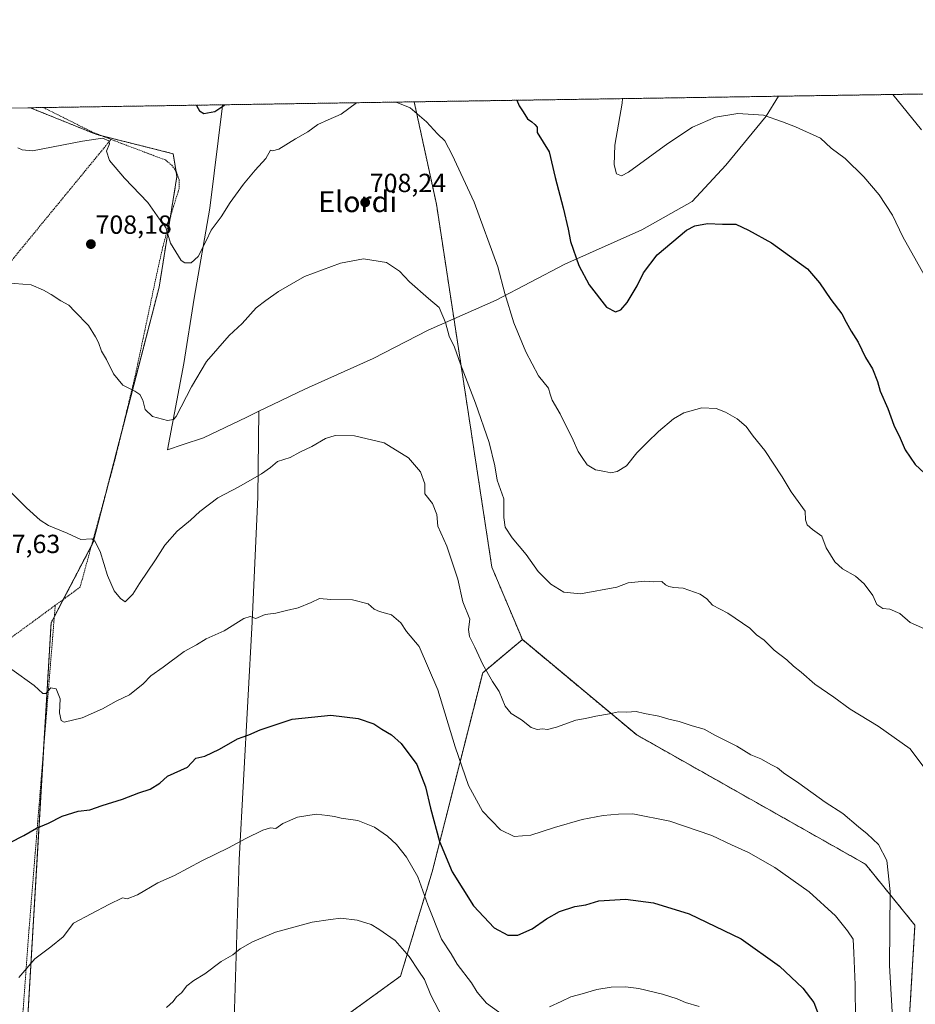
# Model space of a CAD drawing. Units: metres. Extents: x 603606 to 607052, y 4756976 to 4759341.
# Drawn here: x 604824 to 605166, y 4758965 to 4759341 of the extents above; entities that cross this region are included whole.
import ezdxf
from ezdxf.enums import TextEntityAlignment as Align

# ---------------------------------------------------------------- set-up
doc = ezdxf.new("R2010")
doc.units = ezdxf.units.M
doc.header["$MEASUREMENT"] = 0
doc.linetypes.add('TRAZOS', pattern=[0.75, 0.5, -0.25])
for name, color, linetype, lineweight in [('Alambrada', 19, 'TRAZOS', 0), ('Arbolado forestal', 92, 'TRAZOS', 0), ('Arbolado forestal CxS', 92, 'Continuous', 0), ('Carátula', 7, 'Continuous', 5), ('Comarca CxS', 133, 'Continuous', 0), ('Comunidad Autónoma CxS', 142, 'Continuous', 0), ('Curva de nivel maestra', 36, 'Continuous', 30), ('Curva de nivel normal', 36, 'Continuous', 0), ('Entidad de ámbito territorial', 19, 'Continuous', 0), ('Entidad de ámbito territorial CxS', 92, 'Continuous', 0), ('Espacio natural protegido', 2, 'Continuous', 13), ('Espacio natural protegido CxS', 2, 'Continuous', 0), ('Municipio', 9, 'Continuous', 13), ('Municipio CxS', 142, 'Continuous', 0), ('Prado', 92, 'Continuous', 0), ('Prado CxS', 92, 'Continuous', 0), ('Provincia CxS', 1, 'Continuous', 0), ('Punto de cota en terreno', 7, 'Continuous', 0), ('Rótulo de punto de cota en terreno', 19, 'Continuous', 0), ('Texto cartográfico', 19, 'Continuous', 0)]:
    doc.layers.add(name, color=color, linetype=linetype, lineweight=lineweight)
doc.styles.add('Arial', font='txt', dxfattribs={"height": 0.2})

# ---------------------------------------------------------------- blocks, each defined once
blk = doc.blocks.new('*U151')
at = {"layer": 'Prado CxS', "color": 92, "linetype": 'Continuous', "lineweight": 0}
blk.add_polyline3d([(604574.12, 4759303.79, 714.32), (604828.15, 4759307.7, 703.99), (604853.58, 4759297.43, 704.77), (604882.71, 4759290.15, 701.99), (604884.16, 4759281.42, 702.91), (604877.36, 4759239.12, 706.7), (604877.36, 4759239.12, 706.7), (604852.12, 4759141.62, 715.07), (604836.1, 4759111.04, 718.01), (604825.91, 4758939.2, 732.76)], dxfattribs=at)
blk = doc.blocks.new('*U155')
at = {"layer": 'Arbolado forestal CxS', "color": 92, "linetype": 'Continuous', "lineweight": 0}
blk.add_polyline3d([(604969.63, 4758976.09, 736.38), (604934.63, 4758950.74, 739.41), (604910.23, 4758953.65, 738.22), (604839.7, 4758930.26, 734.13), (604830.83, 4758929.41, 733.44), (604825.91, 4758939.2, 732.76), (604836.1, 4759111.04, 718.01), (604852.12, 4759141.62, 715.07), (604877.36, 4759239.12, 706.7), (604884.16, 4759281.42, 702.91), (604882.71, 4759290.15, 701.99), (604853.58, 4759297.43, 704.77), (604828.15, 4759307.7, 703.99), (604974.83, 4759309.95, 704.72), (604983.33, 4759270.92, 706.83), (605004.51, 4759132.26, 712.01), (605016.16, 4759104.59, 712.61), (605001.02, 4759091.96, 715.18), (604981.7, 4759015.92, 727.47), (604969.63, 4758976.09, 736.38)], close=True, dxfattribs=at)
blk = doc.blocks.new('*U160')
at = {"layer": 'Arbolado forestal CxS', "color": 92, "linetype": 'Continuous', "lineweight": 0}
blk.add_polyline3d([(605168.75, 4758484.46, 764.92), (605176.1, 4758507.99, 765.67), (605178.88, 4758518.75, 765.55), (605173.45, 4758548.91, 763.45), (605127.72, 4758584.7, 758.23), (605125.31, 4758626.15, 753.95), (605123.19, 4758668.34, 748.42), (605121.93, 4758687.02, 745.6), (605122.68, 4758735.29, 739.31), (605118.02, 4758760.15, 736.96), (605108.32, 4758803.51, 733.37), (605099.15, 4758832.45, 732.11), (605099.15, 4758851.38, 731.82), (605110.8, 4758877.59, 730.28), (605158.86, 4758899.44, 722.3), (605163.22, 4758946.04, 715.37), (605166.14, 4758995.55, 711.59), (605147.21, 4759018.85, 716.25), (605059.85, 4759068.19, 715.86), (605016.16, 4759104.59, 712.61), (605004.51, 4759132.26, 712.01), (604983.33, 4759270.92, 706.83), (604974.83, 4759309.95, 704.72), (605527.45, 4759318.45, 711.9)], dxfattribs=at)
blk = doc.blocks.new('*U166')
at = {"layer": 'Curva de nivel normal', "color": 36, "linetype": 'Continuous', "lineweight": 0}
blk.add_polyline3d([(605172.02, 4759239.85, 695), (605161.49, 4759258.46, 695), (605157.61, 4759266.65, 695), (605152.44, 4759274.42, 695), (605146.68, 4759281.28, 695), (605139.52, 4759288.26, 695), (605134.2, 4759292.26, 695), (605130.08, 4759296.04, 695), (605120.53, 4759300.43, 695), (605115.5, 4759302.31, 695), (605108.25, 4759304.83, 695), (605098.48, 4759305.51, 695), (605089.92, 4759304.1, 695), (605081.18, 4759300.34, 695), (605071.7, 4759294.1, 695), (605056.77, 4759283.12, 695), (605054.03, 4759281.74, 695), (605052.09, 4759282.49, 695), (605051.19, 4759285.92, 695), (605051.52, 4759293.45, 695), (605054.28, 4759309.45, 695), (605054.42, 4759311.17, 695)], dxfattribs=at)
blk = doc.blocks.new('*U168')
at = {"layer": 'Curva de nivel normal', "color": 36, "linetype": 'Continuous', "lineweight": 0}
blk.add_polyline3d([(604821.15, 4759093.16, 720), (604829.64, 4759087.1, 720), (604832.96, 4759084.01, 720), (604834.14, 4759084.05, 720), (604835.94, 4759086.2, 720), (604837.98, 4759085.76, 720), (604839.58, 4759082.01, 720), (604839.25, 4759076.6, 720), (604839.93, 4759073.76, 720), (604841.09, 4759073.11, 720), (604848.03, 4759074.76, 720), (604855.78, 4759078.2, 720), (604860.96, 4759081.05, 720), (604866.09, 4759083.56, 720), (604871.27, 4759087.72, 720), (604874.27, 4759090.75, 720), (604878.94, 4759094.01, 720), (604886.94, 4759100, 720), (604891.72, 4759102.58, 720), (604895.37, 4759104.94, 720), (604902.26, 4759107.97, 720), (604909.79, 4759112.59, 720), (604912.15, 4759113.42, 720), (604914.27, 4759112.62, 720), (604917.94, 4759114.18, 720), (604921.94, 4759114.67, 720), (604926, 4759115.73, 720), (604930.51, 4759116.69, 720), (604935.41, 4759118.76, 720), (604938.59, 4759120.29, 720), (604943.02, 4759119.92, 720), (604951.28, 4759119.74, 720), (604957.26, 4759118.29, 720), (604959.54, 4759116.27, 720), (604961.54, 4759115.27, 720), (604966.14, 4759114.04, 720), (604969.73, 4759111.02, 720), (604971.94, 4759107.66, 720), (604976.7, 4759101.94, 720), (604983.91, 4759085.46, 720), (604990.43, 4759063.64, 720), (604995.62, 4759048.93, 720), (605000.98, 4759039.05, 720), (605007.84, 4759031.9, 720), (605012.97, 4759029.37, 720), (605019.36, 4759029.87, 720), (605028.4, 4759032.9, 720), (605039.04, 4759035.88, 720), (605047.07, 4759037.47, 720), (605052.89, 4759037.95, 720), (605058.4, 4759038.07, 720), (605072.48, 4759035.32, 720), (605088.54, 4759029.83, 720), (605096.09, 4759026.19, 720), (605102.61, 4759023.33, 720), (605112.67, 4759017.56, 720), (605125.7, 4759008.33, 720), (605135.84, 4758999.12, 720), (605140.42, 4758993.44, 720), (605142.59, 4758990.2, 720), (605142.74, 4758984.94, 720), (605143.27, 4758972.8, 720), (605143.42, 4758959.27, 720)], dxfattribs=at)
blk = doc.blocks.new('*U169')
at = {"layer": 'Curva de nivel normal', "color": 36, "linetype": 'Continuous', "lineweight": 0}
for points in [[(605169.86, 4759108.69, 705), (605164.37, 4759111.15, 705), (605160.35, 4759114.51, 705), (605156.5, 4759116.2, 705), (605153.85, 4759116.46, 705), (605151.57, 4759117.94, 705), (605150.08, 4759121.39, 705), (605146.8, 4759125.84, 705), (605143.47, 4759128.78, 705), (605138.41, 4759131.67, 705), (605135.49, 4759134.33, 705), (605132.29, 4759139.65, 705), (605130.57, 4759144.03, 705), (605126.98, 4759146.67, 705), (605124.94, 4759148.42, 705), (605124.37, 4759150.35, 705), (605124.25, 4759153.66, 705), (605118.92, 4759160.99, 705), (605115.41, 4759166.81, 705), (605108.8, 4759176.84, 705), (605104.36, 4759182.33, 705), (605101.64, 4759186.01, 705), (605098.2, 4759188.93, 705), (605093.76, 4759191.49, 705), (605090.26, 4759192.89, 705), (605084.71, 4759193.11, 705), (605077.89, 4759191.17, 705), (605073.94, 4759188.93, 705), (605068.15, 4759184.08, 705), (605063.94, 4759180, 705), (605059.94, 4759175.95, 705), (605055.97, 4759171, 705), (605052.4, 4759168.75, 705), (605049.97, 4759168.32, 705), (605047.61, 4759168.83, 705), (605044.06, 4759169.46, 705), (605040.93, 4759171.28, 705), (605039.06, 4759174.12, 705), (605037.53, 4759176.45, 705), (605035.62, 4759180.79, 705), (605030.61, 4759190.81, 705), (605027.51, 4759196.01, 705), (605026.72, 4759198.34, 705), (605026.13, 4759200.67, 705), (605022.37, 4759205.34, 705), (605017.46, 4759214.49, 705), (605012.92, 4759225.6, 705), (605009.48, 4759236.82, 705), (605006.84, 4759246.92, 705), (604997.72, 4759271.66, 705), (604989.28, 4759289.68, 705), (604986.52, 4759295.08, 705), (604983.76, 4759297.78, 705), (604979.58, 4759302.37, 705), (604973.34, 4759307.71, 705), (604967.88, 4759309.84, 705)], [(604952.81, 4759309.61, 705), (604946.94, 4759305.24, 705), (604941.94, 4759303.1, 705), (604938, 4759301.35, 705), (604934.19, 4759298.55, 705), (604929.44, 4759295.78, 705), (604923.08, 4759291.86, 705), (604920.74, 4759291.24, 705), (604919.87, 4759291.46, 705), (604918.2, 4759288.26, 705), (604914.09, 4759283.81, 705), (604909.61, 4759278.53, 705), (604904.52, 4759271.48, 705), (604901.05, 4759266.09, 705), (604897.26, 4759260.9, 705), (604895.38, 4759256.84, 705), (604892.27, 4759250.85, 705), (604889.61, 4759248.48, 705), (604887.22, 4759248.43, 705), (604885.79, 4759249.31, 705), (604881.72, 4759255.98, 705), (604879.96, 4759261.91, 705), (604877.49, 4759265.15, 705), (604873.09, 4759271.55, 705), (604864.12, 4759280.86, 705), (604858.48, 4759287.54, 705), (604857.21, 4759291.14, 705), (604858.4, 4759293.9, 705), (604858.14, 4759295.08, 705), (604855.7, 4759296.1, 705), (604848.13, 4759294.88, 705), (604828.98, 4759291.3, 705), (604825.06, 4759291.58, 705), (604823.42, 4759292.37, 705)]]:
    blk.add_polyline3d(points, dxfattribs=at)
blk = doc.blocks.new('*U174')
at = {"layer": 'Curva de nivel normal', "color": 36, "linetype": 'Continuous', "lineweight": 0}
blk.add_polyline3d([(604880.17, 4758964.09, 735), (604882.78, 4758966.36, 735), (604884.07, 4758968.18, 735), (604885.92, 4758969.75, 735), (604888.01, 4758972.32, 735), (604890.59, 4758974.38, 735), (604894.8, 4758977.01, 735), (604901.08, 4758981.65, 735), (604905.55, 4758984.27, 735), (604908.38, 4758986.56, 735), (604913.07, 4758989.17, 735), (604921.9, 4758992.82, 735), (604935.87, 4758996.69, 735), (604942.84, 4758997.76, 735), (604946.8, 4758998.2, 735), (604953.03, 4758997.43, 735), (604958.44, 4758995.84, 735), (604961.36, 4758994.02, 735), (604967.53, 4758989.67, 735), (604972.92, 4758983.58, 735), (604976.58, 4758977.98, 735), (604978.78, 4758974.84, 735), (604981.13, 4758968.84, 735), (604987.31, 4758957.04, 735)], dxfattribs=at)
blk = doc.blocks.new('*U176')
at = {"layer": 'Curva de nivel normal', "color": 36, "linetype": 'Continuous', "lineweight": 0}
blk.add_polyline3d([(605168.65, 4759299.26, 690), (605157.68, 4759312.76, 690)], dxfattribs=at)
blk = doc.blocks.new('*U181')
at = {"layer": 'Curva de nivel normal', "color": 36, "linetype": 'Continuous', "lineweight": 0}
for points in [[(605083.7, 4758964.44, 730), (605078.5, 4758966.06, 730), (605075.36, 4758967.42, 730), (605069.68, 4758969.24, 730), (605060.7, 4758971.38, 730), (605055.52, 4758971.97, 730), (605050.08, 4758971.86, 730), (605044.62, 4758970.96, 730), (605038.99, 4758969.29, 730), (605034.68, 4758968.13, 730), (605030.93, 4758966.36, 730), (605026.5, 4758964.38, 730)], [(605009.34, 4758960.74, 730), (605002.42, 4758965.73, 730), (604998.92, 4758969.95, 730), (604996.7, 4758973.58, 730), (604991.21, 4758980.64, 730), (604988.98, 4758984.54, 730), (604985.28, 4758990.16, 730), (604979.98, 4759003.3, 730), (604976.18, 4759013.96, 730), (604971.85, 4759021.55, 730), (604968.06, 4759026.37, 730), (604964.61, 4759029.53, 730), (604959.7, 4759032.91, 730), (604953.29, 4759035.48, 730), (604946.99, 4759036.39, 730), (604944.44, 4759036.98, 730), (604941.75, 4759037.38, 730), (604937.35, 4759037.99, 730), (604930.29, 4759036.76, 730), (604924.61, 4759034.36, 730), (604921.94, 4759032.46, 730), (604919.97, 4759032.67, 730), (604917.06, 4759031.8, 730), (604910.47, 4759028.61, 730), (604903.9, 4759025.03, 730), (604893.64, 4759020.05, 730), (604883.24, 4759014.57, 730), (604876.94, 4759011.76, 730), (604869.08, 4759007.17, 730), (604865.16, 4759005.58, 730), (604863.41, 4759006, 730), (604858.11, 4759003.48, 730), (604844.67, 4758996.34, 730), (604840.75, 4758991.05, 730), (604835.94, 4758987.24, 730), (604829.94, 4758982.66, 730), (604823.82, 4758975.57, 730)]]:
    blk.add_polyline3d(points, dxfattribs=at)
blk = doc.blocks.new('*U182')
at = {"layer": 'Curva de nivel normal', "color": 36, "linetype": 'Continuous', "lineweight": 0}
blk.add_polyline3d([(605169.56, 4759055.94, 710), (605164.33, 4759062.85, 710), (605152.11, 4759071.48, 710), (605141.34, 4759078.08, 710), (605135.19, 4759082.59, 710), (605127.88, 4759087.61, 710), (605122.73, 4759092.18, 710), (605119.81, 4759094.47, 710), (605117.23, 4759096.92, 710), (605112.4, 4759100.53, 710), (605108.52, 4759104.38, 710), (605105.58, 4759106.46, 710), (605103.08, 4759108.93, 710), (605094.67, 4759114.73, 710), (605088.8, 4759117.73, 710), (605086.65, 4759120.16, 710), (605084.06, 4759121.99, 710), (605077.54, 4759124.27, 710), (605074.03, 4759124.52, 710), (605072.1, 4759124.86, 710), (605070.91, 4759125.54, 710), (605069.43, 4759126.73, 710), (605066.27, 4759126.62, 710), (605062.94, 4759126.92, 710), (605056.61, 4759126.28, 710), (605052.28, 4759124.66, 710), (605038.36, 4759122.1, 710), (605032.04, 4759122.77, 710), (605027.1, 4759125.82, 710), (605022.14, 4759130.6, 710), (605017.55, 4759137.06, 710), (605012.25, 4759143.43, 710), (605009.56, 4759147.48, 710), (605009.07, 4759151.23, 710), (605009.08, 4759158.33, 710), (605006.5, 4759165.54, 710), (605005.7, 4759170.98, 710), (605003.43, 4759179.8, 710), (604998.2, 4759194.93, 710), (604992.48, 4759209.8, 710), (604990.17, 4759216.27, 710), (604988.2, 4759220.52, 710), (604986.78, 4759225.74, 710), (604984.42, 4759231.42, 710), (604980.24, 4759234.87, 710), (604973, 4759241.19, 710), (604969.23, 4759245.28, 710), (604964.27, 4759248.58, 710), (604955.44, 4759250.06, 710), (604946.65, 4759248.33, 710), (604932.94, 4759243.2, 710), (604922.94, 4759237.52, 710), (604918.12, 4759234.08, 710), (604914.4, 4759231.25, 710), (604909.05, 4759225.34, 710), (604904.1, 4759220.67, 710), (604895.54, 4759210.82, 710), (604889.7, 4759201.18, 710), (604883.94, 4759189.73, 710), (604882.84, 4759188.7, 710), (604880.54, 4759188.3, 710), (604874.84, 4759189.75, 710), (604872.06, 4759192.44, 710), (604871.19, 4759195.98, 710), (604870, 4759198.16, 710), (604868.07, 4759199.47, 710), (604863.47, 4759201.74, 710), (604859.97, 4759206.02, 710), (604857.24, 4759211.55, 710), (604855.37, 4759214.72, 710), (604854.23, 4759218.08, 710), (604853.01, 4759220.21, 710), (604850.34, 4759224.6, 710), (604845.23, 4759229.88, 710), (604842.84, 4759232.28, 710), (604839.82, 4759233.97, 710), (604836.16, 4759236.44, 710), (604833.17, 4759238, 710), (604828.5, 4759240.02, 710), (604818.94, 4759240.8, 710)], dxfattribs=at)
blk = doc.blocks.new('*U184')
at = {"layer": 'Curva de nivel normal', "color": 36, "linetype": 'Continuous', "lineweight": 0}
blk.add_polyline3d([(605157.5, 4758962.5, 715), (605156.46, 4758980.2, 715), (605156.65, 4759008.34, 715), (605155.44, 4759020.18, 715), (605152.27, 4759026.32, 715), (605147.94, 4759030.47, 715), (605144.53, 4759033.11, 715), (605138.61, 4759038.14, 715), (605131.84, 4759042.57, 715), (605121.76, 4759049.83, 715), (605115.94, 4759053.68, 715), (605113.6, 4759055.67, 715), (605111.36, 4759056.76, 715), (605107.3, 4759059.03, 715), (605103.48, 4759060.54, 715), (605098.16, 4759063.9, 715), (605089.68, 4759068.08, 715), (605085.67, 4759070.4, 715), (605081.01, 4759071.62, 715), (605076.11, 4759073.31, 715), (605072.13, 4759074.22, 715), (605068.35, 4759075.38, 715), (605062.79, 4759076.37, 715), (605059.61, 4759077.1, 715), (605056.1, 4759076.9, 715), (605052.89, 4759076.98, 715), (605049.43, 4759076.23, 715), (605044.27, 4759075.4, 715), (605040.27, 4759074.42, 715), (605036.61, 4759073.82, 715), (605029.22, 4759071.15, 715), (605025.75, 4759070.26, 715), (605023.86, 4759070.54, 715), (605021.81, 4759070.3, 715), (605019.56, 4759071.07, 715), (605015.81, 4759073.98, 715), (605011.92, 4759076.33, 715), (605009.64, 4759079.22, 715), (605007.3, 4759084.72, 715), (605004.81, 4759088.54, 715), (605001.03, 4759095.1, 715), (604998.03, 4759101.76, 715), (604995.98, 4759105.83, 715), (604995.54, 4759108.46, 715), (604996.04, 4759112.34, 715), (604993.41, 4759118.96, 715), (604991.5, 4759127.63, 715), (604987.33, 4759140.23, 715), (604983.84, 4759147.88, 715), (604983.52, 4759152.39, 715), (604981.81, 4759156.53, 715), (604978.91, 4759160.31, 715), (604978.95, 4759164.02, 715), (604977.28, 4759168.68, 715), (604972.63, 4759174.05, 715), (604963.31, 4759179.73, 715), (604952, 4759182.43, 715), (604944.67, 4759182.53, 715), (604940.96, 4759181.39, 715), (604935.74, 4759178.31, 715), (604931.19, 4759176.18, 715), (604927.44, 4759174.09, 715), (604922.61, 4759172.59, 715), (604919.94, 4759170.34, 715), (604916.49, 4759167.84, 715), (604907.81, 4759162.87, 715), (604899.82, 4759158.67, 715), (604892.94, 4759153.48, 715), (604889.32, 4759150.19, 715), (604884.28, 4759146.03, 715), (604879.5, 4759140.67, 715), (604875.96, 4759135.01, 715), (604869.89, 4759126.01, 715), (604867.38, 4759121.93, 715), (604864.42, 4759119.02, 715), (604862.57, 4759120.31, 715), (604860.24, 4759123.17, 715), (604857.64, 4759129.04, 715), (604854.81, 4759138.21, 715), (604852.81, 4759142.21, 715), (604851.66, 4759143.06, 715), (604847.43, 4759142.83, 715), (604842.18, 4759145.24, 715), (604835.09, 4759148.13, 715), (604831.98, 4759150.26, 715), (604826.68, 4759154.93, 715), (604812.39, 4759168.96, 715)], dxfattribs=at)
blk = doc.blocks.new('*U190')
at = {"layer": 'Curva de nivel maestra', "color": 36, "linetype": 'Continuous', "lineweight": 30}
for points in [[(605014, 4759310.55, 700), (605014.93, 4759308.39, 700), (605016.51, 4759306.12, 700), (605018.07, 4759303.49, 700), (605019.82, 4759302.34, 700), (605020.92, 4759301.32, 700), (605021.86, 4759300.33, 700), (605021.78, 4759298.26, 700), (605026.43, 4759290.83, 700), (605028.7, 4759281.1, 700), (605031.78, 4759269.51, 700), (605033.66, 4759261.39, 700), (605034.53, 4759256.6, 700), (605037.71, 4759247.44, 700), (605041.66, 4759240.06, 700), (605048.3, 4759231.58, 700), (605051.79, 4759229.73, 700), (605053.72, 4759230.55, 700), (605056.2, 4759233.34, 700), (605060.04, 4759239.67, 700), (605062.39, 4759244.7, 700), (605067.61, 4759251.51, 700), (605078.83, 4759260.92, 700), (605082.05, 4759262.54, 700), (605086.95, 4759263.43, 700), (605092.57, 4759263.21, 700), (605097.71, 4759263.19, 700), (605102.53, 4759260.96, 700), (605111.32, 4759256.16, 700), (605125.1, 4759246.16, 700), (605129.72, 4759240.78, 700), (605133.98, 4759234.53, 700), (605138.26, 4759228.94, 700), (605139.82, 4759225.76, 700), (605141.75, 4759222.36, 700), (605144.45, 4759218.23, 700), (605147.3, 4759212.36, 700), (605149.93, 4759207.95, 700), (605151.84, 4759203.19, 700), (605152.88, 4759199.43, 700), (605155.84, 4759192.87, 700), (605158.14, 4759186.54, 700), (605160.55, 4759181.46, 700), (605162.42, 4759177.04, 700), (605166.22, 4759171.5, 700), (605171.53, 4759166.44, 700)], [(604891.6, 4759308.67, 700), (604891.84, 4759308.34, 700), (604892.84, 4759306.51, 700), (604894.41, 4759305.53, 700), (604898.68, 4759306.2, 700), (604902.54, 4759308.84, 700)]]:
    blk.add_polyline3d(points, dxfattribs=at)
blk = doc.blocks.new('*U194')
at = {"layer": 'Curva de nivel maestra', "color": 36, "linetype": 'Continuous', "lineweight": 30}
blk.add_polyline3d([(604814.81, 4759024.3, 725), (604825.71, 4759029.84, 725), (604830.5, 4759032.58, 725), (604835.17, 4759034.53, 725), (604840.35, 4759037.14, 725), (604846.49, 4759039.04, 725), (604850.85, 4759039.58, 725), (604855.66, 4759041.28, 725), (604863.42, 4759043.69, 725), (604869.61, 4759046.04, 725), (604873.94, 4759047.5, 725), (604877.61, 4759049.79, 725), (604880.61, 4759052.4, 725), (604888.27, 4759055.88, 725), (604891.46, 4759059.31, 725), (604894.84, 4759060.03, 725), (604900.46, 4759062.72, 725), (604907.32, 4759066.65, 725), (604911.61, 4759068.22, 725), (604915.94, 4759070.16, 725), (604928.26, 4759074.2, 725), (604942.92, 4759075.74, 725), (604953.41, 4759074.47, 725), (604959.4, 4759072.44, 725), (604962.41, 4759070.39, 725), (604966.14, 4759068.18, 725), (604969.8, 4759064.94, 725), (604975.79, 4759056.89, 725), (604979.13, 4759048.41, 725), (604981.04, 4759040.19, 725), (604984.51, 4759027.46, 725), (604989.35, 4759015.93, 725), (604997.43, 4759002.88, 725), (605005.37, 4758994.48, 725), (605010.63, 4758991.68, 725), (605014.44, 4758991.67, 725), (605019.88, 4758994.08, 725), (605025.37, 4758997.97, 725), (605030.36, 4759000.75, 725), (605036.26, 4759002.73, 725), (605040.47, 4759003.31, 725), (605045.37, 4759004.78, 725), (605055.61, 4759005.44, 725), (605066.27, 4759004.11, 725), (605079.84, 4758999.82, 725), (605099.75, 4758990.32, 725), (605114.38, 4758979.87, 725), (605123.36, 4758971.43, 725), (605127.49, 4758965.96, 725), (605129.9, 4758959.59, 725)], dxfattribs=at)
blk = doc.blocks.new('5PATER')
at = {"layer": 'Carátula', "linetype": 'Continuous', "lineweight": 5}
h = blk.add_hatch(color=250, dxfattribs=at)
edge = h.paths.add_edge_path()
edge.add_ellipse((0, 0.01), major_axis=(-1.33, -1.34), ratio=0.999422, start_angle=0, end_angle=360)

msp = doc.modelspace()

# ---------------------------------------------------------------- linework, layer by layer
at = {"layer": 'Alambrada', "color": 19, "linetype": 'TRAZOS', "lineweight": 0}
for points in [[(604833.15, 4759307.77, 706.24), (604833.16, 4759307.77, 706.25), (604851.8, 4759298.43, 712.74), (604858.98, 4759295.59, 712.78)], [(604858.98, 4759295.59, 712.78), (604810.78, 4759236.85, 713.87), (604751.53, 4759166.67, 718.33), (604706.94, 4759112.47, 725.03), (604662.87, 4759059.24, 729.5), (604615.12, 4759001.47, 734.36)], [(604858.98, 4759295.59, 712.78), (604872.96, 4759290.32, 712.67), (604879.78, 4759287.76, 709.96), (604882.23, 4759285.76, 715.07), (604884.01, 4759283.14, 710.74), (604884.98, 4759280.13, 710.27), (604885.06, 4759276.96, 707.89), (604882.17, 4759267.74, 710.18), (604878.51, 4759253.33, 708.37), (604876.52, 4759244.46, 707.51), (604868.25, 4759205.38, 718.16), (604860.46, 4759173.06, 715.19), (604847.19, 4759124.63, 720.64), (604837.69, 4759117.68, 718.6)], [(604837.69, 4759117.68, 718.6), (604766.35, 4759065.48, 725.89), (604632.94, 4758968.67, 735.58)], [(604632.94, 4758968.67, 735.58), (604635.71, 4758963.53, 735.21), (604657.92, 4758924.43, 737.06), (604668.51, 4758905.69, 737.99), (604670.57, 4758903.4, 737.88), (604674.67, 4758901.34, 739.33), (604679.25, 4758901.26, 738.06), (604704.37, 4758907.04, 740.26), (604772.64, 4758922.32, 737.85), (604817.01, 4758932.11, 735.53), (604819.62, 4758933.31, 734.59), (604821.76, 4758935.23, 735.51), (604823.23, 4758937.71, 734.89), (604823.92, 4758940.5, 733.71), (604825.19, 4758960.17, 734.85), (604827.64, 4758993.58, 734.24), (604837.69, 4759117.68, 718.6)]]:
    msp.add_polyline3d(points, dxfattribs=at)
at = {"layer": 'Arbolado forestal', "color": 92, "linetype": 'TRAZOS', "lineweight": 0}
for points in [[(604974.83, 4759309.95, 704.72), (605282.74, 4759314.68, 675.89), (605527.45, 4759318.45, 711.9)], [(604828.15, 4759307.7, 703.99), (604853.58, 4759297.43, 704.77), (604855.58, 4759296.93, 704.72), (604882.71, 4759290.15, 701.99), (604883.83, 4759283.4, 702.8), (604884.16, 4759281.42, 702.91), (604881.6, 4759265.51, 704.48), (604877.36, 4759239.12, 706.7), (604863.16, 4759184.25, 711.48), (604856.87, 4759159.95, 713.34), (604852.12, 4759141.62, 715.07), (604851.54, 4759140.5, 715.25), (604840.76, 4759119.93, 717.39), (604837.34, 4759113.4, 717.82), (604836.1, 4759111.04, 718.01), (604833.23, 4759062.58, 721.27), (604825.91, 4758939.2, 732.76), (604829.1, 4758932.84, 732.94), (604829.64, 4758931.77, 733.05), (604830.18, 4758930.7, 733.2), (604830.83, 4758929.41, 733.44), (604839.7, 4758930.26, 734.13), (604910.23, 4758953.65, 738.22)], [(604828.15, 4759307.7, 703.99), (604833.15, 4759307.77, 703.71), (604974.83, 4759309.95, 704.72)], [(604974.83, 4759309.95, 704.72), (604983.32, 4759270.92, 706.83), (605004.51, 4759132.26, 712.01), (605016.16, 4759104.59, 712.61)], [(605016.16, 4759104.59, 712.61), (605001.01, 4759091.96, 715.18), (604981.7, 4759015.92, 727.47), (604969.63, 4758976.09, 736.38), (604934.63, 4758950.74, 739.41), (604929.15, 4758951.39, 739.07), (604926.29, 4758951.73, 738.78), (604923.43, 4758952.08, 738.65), (604910.23, 4758953.65, 738.22)], [(605016.16, 4759104.59, 712.61), (605059.85, 4759068.19, 715.86), (605147.21, 4759018.85, 716.25), (605166.14, 4758995.55, 711.59), (605163.22, 4758946.04, 715.37), (605162.26, 4758935.76, 716.45), (605158.85, 4758899.44, 722.3), (605110.8, 4758877.59, 730.28), (605099.15, 4758851.38, 731.82), (605099.15, 4758832.45, 732.11), (605108.32, 4758803.51, 733.37), (605118.01, 4758760.15, 736.96), (605122.68, 4758735.29, 739.31), (605121.93, 4758687.02, 745.6), (605123.19, 4758668.34, 748.42)]]:
    msp.add_polyline3d(points, dxfattribs=at)
at = {"layer": 'Arbolado forestal CxS', "color": 92, "linetype": 'Continuous', "lineweight": 0}
msp.add_polyline3d([(604934.63, 4758950.74, 739.41), (604969.63, 4758976.09, 736.38), (604981.7, 4759015.92, 727.47), (605001.02, 4759091.96, 715.18), (605016.16, 4759104.59, 712.61), (605059.85, 4759068.19, 715.86), (605147.21, 4759018.85, 716.25), (605166.14, 4758995.55, 711.59), (605163.22, 4758946.04, 715.37)], dxfattribs=at)
at = {"layer": 'Comarca CxS', "color": 133, "linetype": 'Continuous', "lineweight": 0}
msp.add_polyline3d([(605697.9, 4757007.07, 757.72), (603653.28, 4756975.65, 618.07), (603618.26, 4759289.1, 736.65), (604901.66, 4759308.83, 699.82), (607015.66, 4759341.32, 526.36), (607046.51, 4757366.81, 522.34), (607051.81, 4757027.88, 520.76), (605697.9, 4757007.07, 757.72)], close=True, dxfattribs=at)
msp.add_polyline3d([(605697.9, 4757007.07, 757.72), (603653.28, 4756975.65, 618.07), (603618.26, 4759289.1, 736.65), (604901.66, 4759308.83, 699.82), (607015.66, 4759341.32, 526.36), (607046.51, 4757366.81, 522.34), (607051.81, 4757027.88, 520.76), (605697.9, 4757007.07, 757.72)], close=True, dxfattribs=at)
at = {"layer": 'Comunidad Autónoma CxS', "color": 142, "linetype": 'Continuous', "lineweight": 0}
for points in [[(605697.9, 4757007.07, 757.72), (603653.28, 4756975.65, 618.07), (603618.26, 4759289.1, 736.65), (604901.66, 4759308.83, 699.82), (605114.05, 4759312.09, 693.84), (606896, 4759339.48, 537.77), (607015.66, 4759341.32, 526.36), (607016.55, 4759284.38, 525.16), (607020.37, 4759039.87, 524.11), (607051.81, 4757027.88, 520.76), (605697.9, 4757007.07, 757.72)], [(605697.9, 4757007.07, 757.72), (603653.28, 4756975.65, 618.07), (603618.26, 4759289.1, 736.65), (604901.66, 4759308.83, 699.82), (605114.05, 4759312.09, 693.84), (606896, 4759339.48, 537.77), (607015.66, 4759341.32, 526.36), (607016.55, 4759284.38, 525.16), (607020.37, 4759039.86, 524.11), (607051.81, 4757027.88, 520.76), (605697.9, 4757007.07, 757.72)]]:
    msp.add_polyline3d(points, close=True, dxfattribs=at)
at = {"layer": 'Entidad de ámbito territorial', "color": 19, "linetype": 'Continuous', "lineweight": 0}
for points in [[(605114.05, 4759312.09, 693.84), (605109.36, 4759304.48, 695), (605093.84, 4759285.82, 697.65), (605081.01, 4759271.87, 699.05), (605061.86, 4759261.05, 698.23), (605032.37, 4759247.91, 700.86), (605006.19, 4759234.23, 705.75), (604980.21, 4759222.72, 710.89), (604959.16, 4759211.97, 712.74), (604934.44, 4759200.87, 713.27), (604930.58, 4759199.02, 713.32), (604923.78, 4759195.76, 713.21), (604915.5, 4759191.78, 713.05)], [(605114.05, 4759312.09, 693.84), (605109.36, 4759304.48, 695), (605093.84, 4759285.82, 697.65), (605081.01, 4759271.87, 699.05), (605061.86, 4759261.05, 698.23), (605032.37, 4759247.91, 700.86), (605006.19, 4759234.23, 705.75), (604980.21, 4759222.72, 710.89), (604959.16, 4759211.97, 712.74), (604934.44, 4759200.87, 713.27), (604930.58, 4759199.02, 713.32), (604923.78, 4759195.76, 713.21), (604915.5, 4759191.78, 713.05)], [(604901.66, 4759308.83, 699.82), (604901.63, 4759308.38, 699.88), (604896.8, 4759269.37, 703.71), (604890.73, 4759235.01, 706.58), (604886.82, 4759209.99, 708.79)], [(604901.66, 4759308.83, 699.82), (604901.63, 4759308.38, 699.88), (604896.8, 4759269.37, 703.71), (604890.73, 4759235.01, 706.58), (604886.82, 4759209.99, 708.79)], [(604886.82, 4759209.99, 708.79), (604883.27, 4759191.21, 709.79), (604880.59, 4759177.03, 711.25)], [(604886.82, 4759209.99, 708.79), (604883.27, 4759191.21, 709.79), (604880.59, 4759177.03, 711.25)], [(604880.59, 4759177.03, 711.25), (604886.61, 4759179.11, 711.86), (604894.27, 4759181.65, 712.79), (604910.86, 4759189.55, 712.94), (604915.5, 4759191.78, 713.05)], [(604880.59, 4759177.03, 711.25), (604886.61, 4759179.11, 711.86), (604894.27, 4759181.65, 712.79), (604910.86, 4759189.55, 712.94), (604915.5, 4759191.78, 713.05)], [(604915.5, 4759191.78, 713.05), (604915.06, 4759159.15, 715.52), (604912.95, 4759111.44, 720.1), (604908, 4759020.44, 730.75), (604906.18, 4758963.47, 736.81), (604906.06, 4758959.72, 737.09), (604905.75, 4758950.05, 738.04), (604904.62, 4758914.73, 739.48), (604925.49, 4758815.74, 742.97), (604951.4, 4758718.62, 746.52), (605111.27, 4758595.74, 756.42), (605193.76, 4758534.24, 765.62), (605233.96, 4758504.27, 770.24), (605252.06, 4758490.87, 772.24), (605329.82, 4758433.36, 778.77), (605401.25, 4758468.74, 784.78), (605480.58, 4758509.5, 785.08), (605569.93, 4758470.38, 776.95), (605686.02, 4758419.57, 778.03), (605799.6, 4758377.43, 787.09)], [(604915.5, 4759191.78, 713.05), (604915.06, 4759159.15, 715.52), (604912.95, 4759111.44, 720.1), (604908, 4759020.44, 730.75), (604906.18, 4758963.47, 736.81), (604906.06, 4758959.72, 737.09), (604905.75, 4758950.05, 738.04), (604904.62, 4758914.73, 739.48), (604925.49, 4758815.74, 742.97), (604951.4, 4758718.62, 746.52), (605111.27, 4758595.74, 756.42), (605193.76, 4758534.24, 765.62), (605233.96, 4758504.27, 770.24), (605252.06, 4758490.87, 772.24), (605329.82, 4758433.36, 778.77), (605401.25, 4758468.74, 784.78), (605480.58, 4758509.5, 785.08), (605569.93, 4758470.38, 776.95), (605686.02, 4758419.57, 778.03), (605799.6, 4758377.43, 787.09)]]:
    msp.add_polyline3d(points, dxfattribs=at)
at = {"layer": 'Entidad de ámbito territorial CxS', "color": 92, "linetype": 'Continuous', "lineweight": 0}
for points in [[(604906.18, 4758963.47, 736.81), (604908, 4759020.44, 730.75), (604912.95, 4759111.44, 720.1), (604915.06, 4759159.15, 715.52), (604915.5, 4759191.78, 713.05), (604923.78, 4759195.76, 713.21), (604930.58, 4759199.02, 713.32), (604934.44, 4759200.87, 713.27), (604959.16, 4759211.97, 712.74), (604980.21, 4759222.72, 710.89), (605006.19, 4759234.23, 705.75), (605032.37, 4759247.91, 700.86), (605061.86, 4759261.05, 698.23), (605081.01, 4759271.87, 699.05), (605093.84, 4759285.82, 697.65), (605109.36, 4759304.48, 695), (605114.05, 4759312.09, 693.84), (606896, 4759339.48, 537.77)], [(604906.18, 4758963.47, 736.81), (604908, 4759020.44, 730.75), (604912.95, 4759111.44, 720.1), (604915.06, 4759159.15, 715.52), (604915.5, 4759191.78, 713.05), (604923.78, 4759195.76, 713.21), (604930.58, 4759199.02, 713.32), (604934.44, 4759200.87, 713.27), (604959.16, 4759211.97, 712.74), (604980.21, 4759222.72, 710.89), (605006.19, 4759234.23, 705.75), (605032.37, 4759247.91, 700.86), (605061.86, 4759261.05, 698.23), (605081.01, 4759271.87, 699.05), (605093.84, 4759285.82, 697.65), (605109.36, 4759304.48, 695), (605114.05, 4759312.09, 693.84), (606896, 4759339.48, 537.77)], [(603618.26, 4759289.1, 736.65), (604901.66, 4759308.83, 699.82), (604901.63, 4759308.38, 699.88), (604896.8, 4759269.37, 703.71), (604890.73, 4759235.01, 706.58), (604886.82, 4759209.99, 708.79), (604883.27, 4759191.21, 709.79), (604880.59, 4759177.03, 711.25), (604886.61, 4759179.11, 711.86), (604894.27, 4759181.65, 712.79), (604910.86, 4759189.55, 712.94), (604915.5, 4759191.78, 713.05), (604915.06, 4759159.15, 715.52), (604912.95, 4759111.44, 720.1), (604908, 4759020.44, 730.75), (604906.18, 4758963.47, 736.81)], [(603618.26, 4759289.1, 736.65), (604901.66, 4759308.83, 699.82), (604901.63, 4759308.38, 699.88), (604896.8, 4759269.37, 703.71), (604890.73, 4759235.01, 706.58), (604886.82, 4759209.99, 708.79), (604883.27, 4759191.21, 709.79), (604880.59, 4759177.03, 711.25), (604886.61, 4759179.11, 711.86), (604894.27, 4759181.65, 712.79), (604910.86, 4759189.55, 712.94), (604915.5, 4759191.78, 713.05), (604915.06, 4759159.15, 715.52), (604912.95, 4759111.44, 720.1), (604908, 4759020.44, 730.75), (604906.18, 4758963.47, 736.81)]]:
    msp.add_polyline3d(points, dxfattribs=at)
msp.add_polyline3d([(604915.5, 4759191.78, 713.05), (604910.86, 4759189.55, 712.94), (604894.27, 4759181.65, 712.79), (604886.61, 4759179.11, 711.86), (604880.59, 4759177.03, 711.25), (604883.27, 4759191.21, 709.79), (604886.82, 4759209.99, 708.79), (604890.73, 4759235.01, 706.58), (604896.8, 4759269.37, 703.71), (604901.63, 4759308.38, 699.88), (604901.66, 4759308.83, 699.82), (605114.05, 4759312.09, 693.84), (605109.36, 4759304.48, 695), (605093.84, 4759285.82, 697.65), (605081.01, 4759271.87, 699.05), (605061.86, 4759261.05, 698.23), (605032.37, 4759247.91, 700.86), (605006.19, 4759234.23, 705.75), (604980.21, 4759222.72, 710.89), (604959.16, 4759211.97, 712.74), (604934.44, 4759200.87, 713.27), (604930.58, 4759199.02, 713.32), (604923.78, 4759195.76, 713.21), (604915.5, 4759191.78, 713.05)], close=True, dxfattribs=at)
msp.add_polyline3d([(604915.5, 4759191.78, 713.05), (604910.86, 4759189.55, 712.94), (604894.27, 4759181.65, 712.79), (604886.61, 4759179.11, 711.86), (604880.59, 4759177.03, 711.25), (604883.27, 4759191.21, 709.79), (604886.82, 4759209.99, 708.79), (604890.73, 4759235.01, 706.58), (604896.8, 4759269.37, 703.71), (604901.63, 4759308.38, 699.88), (604901.66, 4759308.83, 699.82), (605114.05, 4759312.09, 693.84), (605109.36, 4759304.48, 695), (605093.84, 4759285.82, 697.65), (605081.01, 4759271.87, 699.05), (605061.86, 4759261.05, 698.23), (605032.37, 4759247.91, 700.86), (605006.19, 4759234.23, 705.75), (604980.21, 4759222.72, 710.89), (604959.16, 4759211.97, 712.74), (604934.44, 4759200.87, 713.27), (604930.58, 4759199.02, 713.32), (604923.78, 4759195.76, 713.21), (604915.5, 4759191.78, 713.05)], close=True, dxfattribs=at)
at = {"layer": 'Espacio natural protegido', "color": 2, "linetype": 'Continuous', "lineweight": 13}
for points in [[(604901.66, 4759308.83, 699.82), (604901.63, 4759308.38, 699.88), (604896.8, 4759269.37, 703.71), (604890.73, 4759235.01, 706.58), (604886.82, 4759209.99, 708.79)], [(604880.59, 4759177.03, 711.25), (604883.26, 4759191.21, 709.79), (604886.82, 4759209.99, 708.79)], [(604880.59, 4759177.03, 711.25), (604886.61, 4759179.11, 711.86), (604894.27, 4759181.65, 712.79), (604910.86, 4759189.55, 712.94), (604915.5, 4759191.78, 713.05)], [(604915.5, 4759191.78, 713.05), (604915.06, 4759159.15, 715.52), (604912.95, 4759111.44, 720.1), (604908, 4759020.44, 730.75), (604906.18, 4758963.47, 736.81), (604906.06, 4758959.72, 737.09), (604905.75, 4758950.05, 738.04), (604904.62, 4758914.73, 739.48), (604925.49, 4758815.74, 742.97), (604951.4, 4758718.62, 746.52), (605111.27, 4758595.74, 756.42), (605193.76, 4758534.24, 765.62), (605233.96, 4758504.27, 770.24), (605252.06, 4758490.87, 772.24), (605329.82, 4758433.36, 778.77), (605401.25, 4758468.74, 784.78), (605480.58, 4758509.5, 785.08), (605569.93, 4758470.38, 776.95), (605686.02, 4758419.57, 778.03), (605799.6, 4758377.43, 787.09)]]:
    msp.add_polyline3d(points, dxfattribs=at)
at = {"layer": 'Espacio natural protegido CxS', "color": 2, "linetype": 'Continuous', "lineweight": 0}
msp.add_polyline3d([(604906.18, 4758963.47, 736.81), (604908, 4759020.44, 730.75), (604912.95, 4759111.44, 720.1), (604915.06, 4759159.15, 715.52), (604915.5, 4759191.78, 713.05), (604910.86, 4759189.55, 712.94), (604894.27, 4759181.65, 712.79), (604886.61, 4759179.11, 711.86), (604880.59, 4759177.03, 711.25), (604883.26, 4759191.21, 709.79), (604886.82, 4759209.99, 708.79), (604890.73, 4759235.01, 706.58), (604896.8, 4759269.37, 703.71), (604901.63, 4759308.38, 699.88), (604901.66, 4759308.83, 699.82), (607015.66, 4759341.32, 526.36)], dxfattribs=at)
msp.add_polyline3d([(604906.18, 4758963.47, 736.81), (604908, 4759020.44, 730.75), (604912.95, 4759111.44, 720.1), (604915.06, 4759159.15, 715.52), (604915.5, 4759191.78, 713.05), (604910.86, 4759189.55, 712.94), (604894.27, 4759181.65, 712.79), (604886.61, 4759179.11, 711.86), (604880.59, 4759177.03, 711.25), (604883.26, 4759191.21, 709.79), (604886.82, 4759209.99, 708.79), (604890.73, 4759235.01, 706.58), (604896.8, 4759269.37, 703.71), (604901.63, 4759308.38, 699.88), (604901.66, 4759308.83, 699.82), (607015.66, 4759341.32, 526.36)], dxfattribs=at)
at = {"layer": 'Municipio', "color": 9, "linetype": 'Continuous', "lineweight": 13}
for points in [[(604901.66, 4759308.83, 699.82), (604901.63, 4759308.38, 699.88), (604896.8, 4759269.37, 703.71), (604890.73, 4759235.01, 706.58), (604886.82, 4759209.99, 708.79)], [(604901.66, 4759308.83, 699.82), (604901.63, 4759308.38, 699.88), (604896.8, 4759269.37, 703.71), (604890.73, 4759235.01, 706.58), (604886.82, 4759209.99, 708.79)], [(604886.82, 4759209.99, 708.79), (604883.27, 4759191.21, 709.79), (604880.59, 4759177.03, 711.25)], [(604886.82, 4759209.99, 708.79), (604883.27, 4759191.21, 709.79), (604880.59, 4759177.03, 711.25)], [(604880.59, 4759177.03, 711.25), (604886.61, 4759179.11, 711.86), (604894.27, 4759181.65, 712.79), (604910.86, 4759189.55, 712.94), (604915.5, 4759191.78, 713.05)], [(604880.59, 4759177.03, 711.25), (604886.61, 4759179.11, 711.86), (604894.27, 4759181.65, 712.79), (604910.86, 4759189.55, 712.94), (604915.5, 4759191.78, 713.05)], [(604915.5, 4759191.78, 713.05), (604915.06, 4759159.15, 715.52), (604912.95, 4759111.44, 720.1), (604908, 4759020.44, 730.75), (604906.18, 4758963.47, 736.81), (604906.06, 4758959.72, 737.09), (604905.75, 4758950.05, 738.04), (604904.62, 4758914.73, 739.48), (604925.49, 4758815.74, 742.97), (604951.4, 4758718.62, 746.52), (605111.27, 4758595.74, 756.42), (605193.76, 4758534.24, 765.62), (605233.96, 4758504.27, 770.24), (605252.06, 4758490.87, 772.24), (605329.82, 4758433.36, 778.77), (605401.25, 4758468.74, 784.78), (605480.58, 4758509.5, 785.08), (605569.93, 4758470.38, 776.95), (605686.02, 4758419.57, 778.03), (605799.6, 4758377.43, 787.09)], [(604915.5, 4759191.78, 713.05), (604915.06, 4759159.15, 715.52), (604912.95, 4759111.44, 720.1), (604908, 4759020.44, 730.75), (604906.18, 4758963.47, 736.81), (604906.06, 4758959.72, 737.09), (604905.75, 4758950.05, 738.04), (604904.62, 4758914.73, 739.48), (604925.49, 4758815.74, 742.97), (604951.4, 4758718.62, 746.52), (605111.27, 4758595.74, 756.42), (605193.76, 4758534.24, 765.62), (605233.96, 4758504.27, 770.24), (605252.06, 4758490.87, 772.24), (605329.82, 4758433.36, 778.77), (605401.25, 4758468.74, 784.78), (605480.58, 4758509.5, 785.08), (605569.93, 4758470.38, 776.95), (605686.02, 4758419.57, 778.03), (605799.6, 4758377.43, 787.09)]]:
    msp.add_polyline3d(points, dxfattribs=at)
at = {"layer": 'Municipio CxS', "color": 142, "linetype": 'Continuous', "lineweight": 0}
for points in [[(604906.18, 4758963.47, 736.81), (604908, 4759020.44, 730.75), (604912.95, 4759111.44, 720.1), (604915.06, 4759159.15, 715.52), (604915.5, 4759191.78, 713.05), (604910.86, 4759189.55, 712.94), (604894.27, 4759181.65, 712.79), (604886.61, 4759179.11, 711.86), (604880.59, 4759177.03, 711.25), (604883.27, 4759191.21, 709.79), (604886.82, 4759209.99, 708.79), (604890.73, 4759235.01, 706.58), (604896.8, 4759269.37, 703.71), (604901.63, 4759308.38, 699.88), (604901.66, 4759308.83, 699.82), (605114.05, 4759312.09, 693.84), (606896, 4759339.48, 537.77)], [(604906.18, 4758963.47, 736.81), (604908, 4759020.44, 730.75), (604912.95, 4759111.44, 720.1), (604915.06, 4759159.15, 715.52), (604915.5, 4759191.78, 713.05), (604910.86, 4759189.55, 712.94), (604894.27, 4759181.65, 712.79), (604886.61, 4759179.11, 711.86), (604880.59, 4759177.03, 711.25), (604883.27, 4759191.21, 709.79), (604886.82, 4759209.99, 708.79), (604890.73, 4759235.01, 706.58), (604896.8, 4759269.37, 703.71), (604901.63, 4759308.38, 699.88), (604901.66, 4759308.83, 699.82), (605114.05, 4759312.09, 693.84), (606896, 4759339.48, 537.77)], [(603618.26, 4759289.1, 736.65), (604901.66, 4759308.83, 699.82), (604901.63, 4759308.38, 699.88), (604896.8, 4759269.37, 703.71), (604890.73, 4759235.01, 706.58), (604886.82, 4759209.99, 708.79), (604883.27, 4759191.21, 709.79), (604883.27, 4759191.21, 709.79), (604880.59, 4759177.03, 711.25), (604886.61, 4759179.11, 711.86), (604894.27, 4759181.65, 712.79), (604910.86, 4759189.55, 712.94), (604915.5, 4759191.78, 713.05), (604915.06, 4759159.15, 715.52), (604912.95, 4759111.44, 720.1), (604908, 4759020.44, 730.75), (604906.18, 4758963.47, 736.81)], [(603618.26, 4759289.1, 736.65), (604901.66, 4759308.83, 699.82), (604901.63, 4759308.38, 699.88), (604896.8, 4759269.37, 703.71), (604890.73, 4759235.01, 706.58), (604886.82, 4759209.99, 708.79), (604883.27, 4759191.21, 709.79), (604883.27, 4759191.21, 709.79), (604880.59, 4759177.03, 711.25), (604886.61, 4759179.11, 711.86), (604894.27, 4759181.65, 712.79), (604910.86, 4759189.55, 712.94), (604915.5, 4759191.78, 713.05), (604915.06, 4759159.15, 715.52), (604912.95, 4759111.44, 720.1), (604908, 4759020.44, 730.75), (604906.18, 4758963.47, 736.81)]]:
    msp.add_polyline3d(points, dxfattribs=at)
at = {"layer": 'Prado', "color": 92, "linetype": 'Continuous', "lineweight": 0}
for points in [[(604574.12, 4759303.79, 714.32), (604685.85, 4759305.51, 709.78), (604781.46, 4759306.98, 706.7), (604828.15, 4759307.7, 703.99)], [(604828.15, 4759307.7, 703.99), (604853.58, 4759297.43, 704.77), (604855.58, 4759296.93, 704.72), (604882.71, 4759290.15, 701.99), (604883.83, 4759283.4, 702.8), (604884.16, 4759281.42, 702.91), (604881.6, 4759265.51, 704.48), (604877.36, 4759239.12, 706.7), (604863.16, 4759184.25, 711.48), (604856.87, 4759159.95, 713.34), (604852.12, 4759141.62, 715.07), (604851.54, 4759140.5, 715.25), (604840.76, 4759119.93, 717.39), (604837.34, 4759113.4, 717.82), (604836.1, 4759111.04, 718.01), (604833.23, 4759062.58, 721.27), (604825.91, 4758939.2, 732.76), (604829.1, 4758932.84, 732.94), (604829.64, 4758931.77, 733.05), (604830.18, 4758930.7, 733.2), (604830.83, 4758929.41, 733.44), (604839.7, 4758930.26, 734.13), (604910.23, 4758953.65, 738.22)]]:
    msp.add_polyline3d(points, dxfattribs=at)
at = {"layer": 'Provincia CxS', "color": 1, "linetype": 'Continuous', "lineweight": 0}
msp.add_polyline3d([(605697.9, 4757007.07, 757.72), (603653.28, 4756975.65, 618.07), (603618.26, 4759289.1, 736.65), (604901.66, 4759308.83, 699.82), (607015.66, 4759341.32, 526.36), (607051.81, 4757027.88, 520.76), (605697.9, 4757007.07, 757.72)], close=True, dxfattribs=at)
msp.add_polyline3d([(605697.9, 4757007.07, 757.72), (603653.28, 4756975.65, 618.07), (603618.26, 4759289.1, 736.65), (604901.66, 4759308.83, 699.82), (607015.66, 4759341.32, 526.36), (607051.81, 4757027.88, 520.76), (605697.9, 4757007.07, 757.72)], close=True, dxfattribs=at)

# ---------------------------------------------------------------- block references
at = {"layer": 'Arbolado forestal CxS', "color": 92, "linetype": 'Continuous', "lineweight": 0}
for name in ['*U160', '*U155']:
    msp.add_blockref(name, (0, 0), dxfattribs=at)
at = {"layer": 'Curva de nivel maestra', "color": 36, "linetype": 'Continuous', "lineweight": 30}
for name in ['*U190', '*U194']:
    msp.add_blockref(name, (0, 0), dxfattribs=at)
at = {"layer": 'Curva de nivel normal', "color": 36, "linetype": 'Continuous', "lineweight": 0}
for name in ['*U169', '*U166', '*U176', '*U184', '*U182', '*U168', '*U174', '*U181']:
    msp.add_blockref(name, (0, 0), dxfattribs=at)
at = {"layer": 'Prado CxS', "color": 92, "linetype": 'Continuous', "lineweight": 0}
msp.add_blockref('*U151', (0, 0), dxfattribs=at)
at = {"layer": 'Punto de cota en terreno', "linetype": 'Continuous', "lineweight": 0}
for p in [(604956.11, 4759271.54, 708.24), (604851.31, 4759255.61, 708.18)]:
    msp.add_blockref('5PATER', p, dxfattribs=at)

# ---------------------------------------------------------------- texts
at = {"layer": 'Rótulo de punto de cota en terreno', "color": 19, "linetype": 'Continuous', "lineweight": 0, "style": 'Arial'}
for s, p in [('708,24', (604957.87, 4759273.3)), ('708,18', (604853.07, 4759257.37)), ('717,63', (604810.45, 4759135.45))]:
    msp.add_text(s, height=7, dxfattribs=at).set_placement(p, align=Align.BOTTOM_LEFT)
at = {"layer": 'Texto cartográfico', "color": 19, "linetype": 'Continuous', "lineweight": 0, "style": 'Arial'}
msp.add_text('Elordi', height=8, dxfattribs=at).set_placement((604953.25, 4759271.83), align=Align.MIDDLE_CENTER)

doc.saveas('drawing.dxf')
